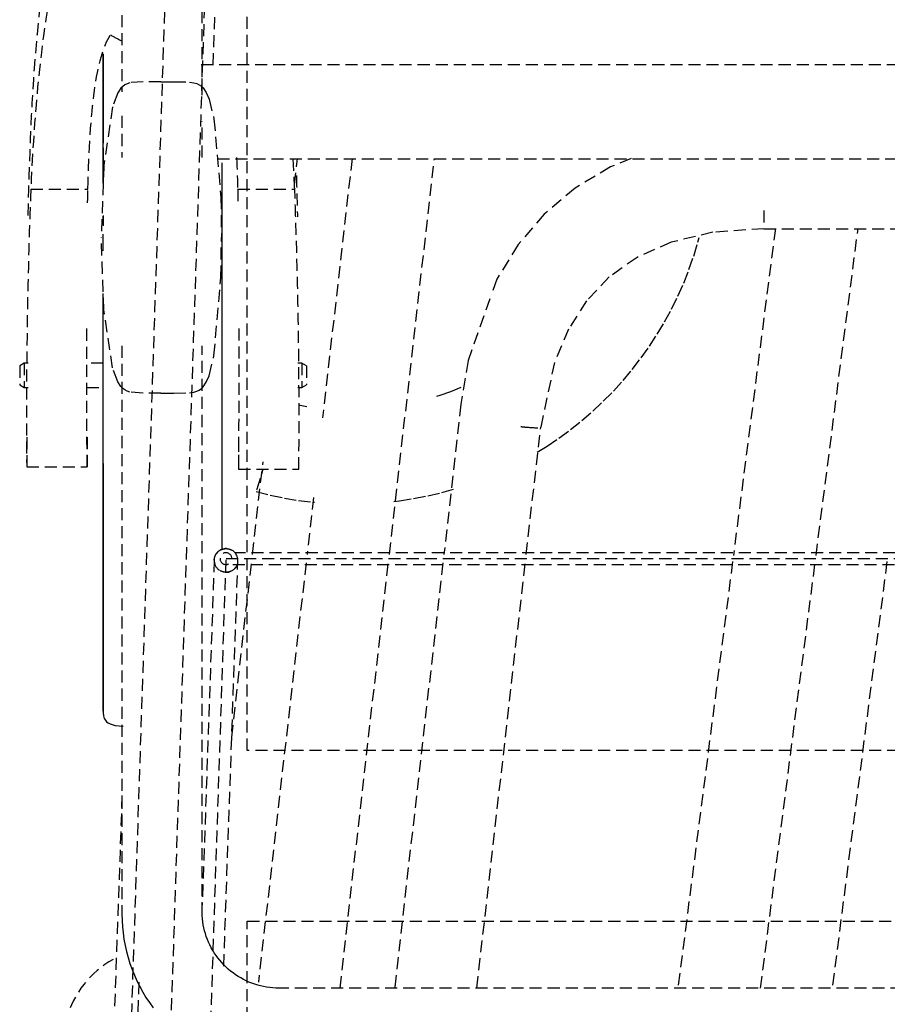
# Model space of a CAD drawing. Extents: x -14178 to 168200, y -13540 to 63670.
# Drawn here: x 4585 to 4801, y 6038 to 6284 of the extents above; entities that cross this region are included whole.
import ezdxf

# ---------------------------------------------------------------- set-up
doc = ezdxf.new("R2010")
doc.units = 0
doc.linetypes.add('X-2864-BOT-C$0$EDG-DASH-3', pattern=[4.5, 3, -1.5])
doc.layers.add('X-2864-BOT-C$0$Q-SPCQ', color=31, linetype='X-2864-BOT-C$0$EDG-DASH-3')
doc.layers.add('X-XREF', color=7, linetype='CONTINUOUS')

# ---------------------------------------------------------------- blocks, each defined once
blk = doc.blocks.new('X-2864-BOT-C')
at = {"layer": 'X-2864-BOT-C$0$Q-SPCQ'}
for p, q in [((4612.19, 6008.37), (4636.62, 6749.34)), ((4612.19, 5708.37), (4636.62, 6449.34)), ((4633.39, 6272.36), (4639.55, 6448.75)), ((4641.9, 6101.43), (4641.9, 6346.43)), ((4610.65, 6293.85), (4610.65, 6265.75)), ((4630.65, 6264.87), (4630.65, 6294.4)), ((4605.95, 6275.19), (4605.95, 6274.71)), ((4605.95, 6274.66), (4605.95, 6275.14)), ((4605.95, 6274.71), (4605.95, 6274.2)), ((4605.95, 6274.15), (4605.95, 6274.66)), ((4605.95, 6274.2), (4605.95, 6273.67)), ((4605.95, 6273.61), (4605.95, 6274.15)), ((4605.95, 6273.67), (4605.95, 6273.11)), ((4605.95, 6273.05), (4605.95, 6273.61)), ((4605.95, 6273.11), (4605.95, 6272.52)), ((4605.95, 6272.45), (4605.95, 6273.05)), ((4605.95, 6272.52), (4605.95, 6271.9)), ((4605.95, 6271.83), (4605.95, 6272.45)), ((4605.95, 6271.9), (4605.95, 6271.25)), ((4605.95, 6271.18), (4605.95, 6271.83)), ((4605.95, 6271.25), (4605.95, 6270.58)), ((4605.95, 6270.51), (4605.95, 6271.18)), ((5150.87, 6272.42), (4630.36, 6272.42)), ((4605.95, 6270.58), (4605.95, 6269.88)), ((4605.95, 6269.8), (4605.95, 6270.51)), ((4605.95, 6269.88), (4605.95, 6269.15)), ((4605.95, 6269.07), (4605.95, 6269.8)), ((4605.95, 6269.15), (4605.95, 6268.39)), ((4605.95, 6268.31), (4605.95, 6269.07)), ((4605.95, 6268.39), (4605.95, 6267.61)), ((4605.95, 6267.52), (4605.95, 6268.31)), ((4605.95, 6267.61), (4605.95, 6266.8)), ((4605.95, 6266.71), (4605.95, 6267.52)), ((4605.95, 6266.8), (4605.95, 6265.96)), ((4605.95, 6265.88), (4605.95, 6266.71)), ((4605.95, 6265.96), (4605.95, 6265.1)), ((4605.95, 6265.01), (4605.95, 6265.88)), ((4610.38, 6266.63), (4609.6, 6265.46)), ((4610.83, 6267.08), (4610.38, 6266.63)), ((4611.33, 6267.45), (4610.83, 6267.08)), ((4611.91, 6267.74), (4611.33, 6267.45)), ((4612.64, 6267.98), (4611.91, 6267.74)), ((4615.9, 6268.22), (4612.64, 6267.98)), ((4620.35, 6268.22), (4615.9, 6268.22)), ((4620.35, 6268.22), (4621.95, 6268.22)), ((4621.95, 6268.22), (4623.54, 6268.22)), ((4623.54, 6268.22), (4627.47, 6268.15)), ((4627.47, 6268.15), (4628.56, 6267.99)), ((4628.56, 6267.99), (4629.32, 6267.77)), ((4629.32, 6267.77), (4629.92, 6267.48)), ((4629.92, 6267.48), (4630.44, 6267.12)), ((4630.44, 6267.12), (4630.89, 6266.68)), ((4630.89, 6266.68), (4631.67, 6265.55)), ((4605.95, 6265.1), (4605.95, 6264.22)), ((4605.95, 6264.12), (4605.95, 6265.01)), ((4605.95, 6264.22), (4605.95, 6263.31)), ((4605.95, 6263.21), (4605.95, 6264.12)), ((4609.6, 6265.46), (4608.31, 6261.93)), ((4631.67, 6265.55), (4632.38, 6263.91)), ((4632.38, 6263.91), (4633.58, 6258.97)), ((4605.95, 6263.31), (4605.95, 6262.37)), ((4605.95, 6262.27), (4605.95, 6263.21)), ((4605.95, 6262.37), (4605.95, 6261.41)), ((4605.95, 6261.31), (4605.95, 6262.27)), ((4605.95, 6261.41), (4605.95, 6260.42)), ((4605.95, 6260.32), (4605.95, 6261.31)), ((4608.31, 6261.93), (4606.12, 6247.46)), ((4605.95, 6260.42), (4605.95, 6259.42)), ((4605.95, 6259.31), (4605.95, 6260.32)), ((4605.95, 6259.42), (4605.95, 6258.38)), ((4605.95, 6258.28), (4605.95, 6259.31)), ((4610.65, 6259.7), (4610.65, 6249.34)), ((4633.58, 6258.97), (4635.3, 6239.46)), ((4605.95, 6258.38), (4605.95, 6257.33)), ((4605.95, 6257.22), (4605.95, 6258.28)), ((4605.95, 6257.33), (4605.95, 6256.25)), ((4605.95, 6256.14), (4605.95, 6257.22)), ((4605.95, 6256.25), (4605.95, 6255.15)), ((4605.95, 6255.04), (4605.95, 6256.14)), ((4630.65, 6249.34), (4630.65, 6258.41)), ((4605.95, 6255.15), (4605.95, 6254.03)), ((4605.95, 6253.91), (4605.95, 6255.04)), ((4605.95, 6254.03), (4605.95, 6252.89)), ((4605.95, 6252.77), (4605.95, 6253.91)), ((4605.95, 6251.6), (4605.95, 6252.77)), ((4605.95, 6251.73), (4605.95, 6250.54)), ((4605.95, 6250.42), (4605.95, 6251.6)), ((4605.95, 6250.54), (4605.95, 6249.34)), ((4605.95, 6249.21), (4605.95, 6250.42)), ((4605.95, 6249.34), (4605.95, 6248.11)), ((4605.95, 6247.98), (4605.95, 6249.21)), ((4634.46, 6248.98), (5145.54, 6248.98)), ((4653.67, 6242.53), (4654.42, 6249.05)), ((4668.01, 6249.05), (4660.66, 6184.43)), ((4677.31, 6150.34), (4688.54, 6249.05)), ((4737.57, 6249.05), (4732.47, 6247.01)), ((4606.12, 6247.46), (4605.46, 6229.41)), ((4605.95, 6248.11), (4605.95, 6246.87)), ((4605.95, 6246.74), (4605.95, 6247.98)), ((4605.95, 6246.87), (4605.95, 6245.61)), ((4605.95, 6245.48), (4605.95, 6246.74)), ((4635.65, 6246.74), (4635.65, 6247.98)), ((4635.65, 6245.48), (4635.65, 6246.74)), ((4732.47, 6247.01), (4723.6, 6241.7)), ((4605.95, 6245.61), (4605.95, 6244.33)), ((4605.95, 6244.19), (4605.95, 6245.48)), ((4605.95, 6244.33), (4605.95, 6243.03)), ((4605.95, 6242.97), (4605.95, 6244.19)), ((4635.65, 6244.19), (4635.65, 6245.48)), ((4635.65, 6242.89), (4635.65, 6244.19)), ((4587.91, 6241.48), (4602.13, 6241.48)), ((4635.65, 6241.57), (4635.65, 6242.89)), ((4635.65, 6240.24), (4635.65, 6241.57)), ((4639.49, 6241.48), (4653.71, 6241.48)), ((4723.6, 6241.7), (4715.93, 6235.22)), ((4635.3, 6239.46), (4635.46, 6229.41)), ((4635.65, 6238.89), (4635.65, 6240.24)), ((4635.65, 6237.52), (4635.65, 6238.89)), ((4635.65, 6236.14), (4635.65, 6237.52)), ((4605.95, 6234.89), (4605.95, 6233.48)), ((4605.95, 6233.33), (4605.95, 6234.74)), ((4635.65, 6234.74), (4635.65, 6236.14)), ((4635.65, 6233.33), (4635.65, 6234.74)), ((4715.93, 6235.22), (4709.45, 6227.65)), ((4770.67, 6236.15), (4770.67, 6231.66)), ((4605.95, 6233.48), (4605.95, 6232.28)), ((4635.65, 6231.91), (4635.65, 6233.33)), ((4635.65, 6230.47), (4635.65, 6231.91)), ((4770.67, 6231.58), (4757.98, 6230.68)), ((4773.55, 6231.66), (4763.08, 6150.05)), ((4770.67, 6231.58), (5010.67, 6231.58)), ((4783.69, 6150.05), (4794.16, 6231.66)), ((4606.12, 6211.37), (4605.46, 6229.41)), ((4605.95, 6229.02), (4605.95, 6230.19)), ((4605.95, 6227.55), (4605.95, 6229.02)), ((4635.3, 6219.37), (4635.46, 6229.41)), ((4635.65, 6229.02), (4635.65, 6230.47)), ((4635.65, 6227.55), (4635.65, 6229.02)), ((4757.98, 6230.68), (4747.57, 6228.2)), ((4754.24, 6228.2), (4754.55, 6229.39)), ((4605.95, 6226.08), (4605.95, 6227.55)), ((4635.65, 6226.08), (4635.65, 6227.55)), ((4709.45, 6227.65), (4704.13, 6219.02)), ((4747.57, 6228.2), (4739.07, 6224.43)), ((4753.19, 6224.77), (4754.24, 6228.2)), ((4635.65, 6224.59), (4635.65, 6226.08)), ((4635.65, 6223.09), (4635.65, 6224.59)), ((4739.07, 6224.43), (4732.14, 6219.54)), ((4752.01, 6221.38), (4753.19, 6224.77)), ((4635.65, 6221.58), (4635.65, 6223.09)), ((4633.58, 6199.86), (4635.3, 6219.37)), ((4635.65, 6220.06), (4635.65, 6221.58)), ((4635.65, 6218.54), (4635.65, 6220.06)), ((4732.14, 6219.54), (4726.5, 6213.59)), ((4750.69, 6218.04), (4752.01, 6221.38)), ((4635.65, 6217), (4635.65, 6218.54)), ((4635.65, 6215.46), (4635.65, 6217)), ((4704.13, 6219.02), (4702.66, 6214.85)), ((4749.24, 6214.76), (4750.69, 6218.04)), ((4605.95, 6213.91), (4605.95, 6215.46)), ((4635.65, 6213.91), (4635.65, 6215.46)), ((4747.66, 6211.54), (4749.24, 6214.76)), ((4605.95, 6212.35), (4605.95, 6213.91)), ((4605.95, 6210.79), (4605.95, 6212.35)), ((4635.65, 6212.35), (4635.65, 6213.91)), ((4635.65, 6210.79), (4635.65, 6212.35)), ((4702.39, 6214.08), (4696.95, 6198.72)), ((4726.5, 6213.59), (4721.98, 6206.53)), ((4605.95, 6209.22), (4605.95, 6210.79)), ((4608.31, 6196.89), (4606.12, 6211.37)), ((4635.65, 6209.22), (4635.65, 6210.79)), ((4745.94, 6208.38), (4747.66, 6211.54)), ((4605.95, 6207.64), (4605.95, 6209.22)), ((4605.95, 6206.06), (4605.95, 6207.64)), ((4635.65, 6207.64), (4635.65, 6209.22)), ((4635.65, 6206.06), (4635.65, 6207.64)), ((4744.11, 6205.3), (4745.94, 6208.38)), ((4605.95, 6204.48), (4605.95, 6206.06)), ((4605.95, 6202.89), (4605.95, 6204.48)), ((4635.65, 6204.48), (4635.65, 6206.06)), ((4635.65, 6202.89), (4635.65, 6204.48)), ((4721.98, 6206.53), (4718.47, 6198.21)), ((4742.15, 6202.29), (4744.11, 6205.3)), ((4605.95, 6201.3), (4605.95, 6202.89)), ((4610.65, 6202.39), (4610.65, 6060.63)), ((4630.65, 6060.63), (4630.65, 6202.39)), ((4635.65, 6201.3), (4635.65, 6202.89)), ((4740.07, 6199.36), (4742.15, 6202.29)), ((4605.95, 6199.71), (4605.95, 6201.3)), ((4605.95, 6198.12), (4605.95, 6199.71)), ((4632.38, 6194.91), (4633.58, 6199.86)), ((4635.65, 6199.71), (4635.65, 6201.3)), ((4635.65, 6198.12), (4635.65, 6199.71)), ((4586.28, 6198.04), (4585.15, 6197.39)), ((4585.15, 6197.39), (4585.15, 6192.65)), ((4585.15, 6197.38), (4585.15, 6192.64)), ((4587.3, 6198.04), (4586.28, 6198.04)), ((4586.28, 6198.04), (4586.28, 6191.99)), ((4586.28, 6198.03), (4586.28, 6191.98)), ((4605.96, 6198.04), (4601.89, 6198.04)), ((4605.95, 6196.52), (4605.95, 6198.12)), ((4635.65, 6196.52), (4635.65, 6198.12)), ((4655.5, 6198.04), (4654.49, 6198.04)), ((4656.64, 6197.39), (4655.5, 6198.04)), ((4655.5, 6198.04), (4655.5, 6191.99)), ((4655.5, 6198.03), (4655.5, 6191.98)), ((4656.64, 6197.39), (4656.64, 6192.65)), ((4656.64, 6197.38), (4656.64, 6192.64)), ((4696.95, 6198.72), (4695.17, 6187.84)), ((4718.47, 6198.21), (4715.04, 6182.1)), ((4737.88, 6196.51), (4740.07, 6199.36)), ((4605.95, 6194.93), (4605.95, 6196.52)), ((4605.95, 6193.33), (4605.95, 6194.93)), ((4609.6, 6193.37), (4608.31, 6196.89)), ((4631.67, 6193.28), (4632.38, 6194.91)), ((4635.65, 6194.93), (4635.65, 6196.52)), ((4635.65, 6193.33), (4635.65, 6194.93)), ((4735.57, 6193.76), (4737.88, 6196.51)), ((4585.15, 6192.64), (4586.28, 6191.98)), ((4605.95, 6191.74), (4605.95, 6193.33)), ((4610.38, 6192.2), (4609.6, 6193.37)), ((4610.83, 6191.75), (4610.38, 6192.2)), ((4630.89, 6192.15), (4631.67, 6193.28)), ((4635.65, 6191.74), (4635.65, 6193.33)), ((4655.5, 6191.98), (4656.64, 6192.64)), ((4733.16, 6191.1), (4735.57, 6193.76)), ((4586.28, 6191.98), (4587.3, 6191.98)), ((4601.91, 6191.98), (4606.04, 6191.98)), ((4605.95, 6190.15), (4605.95, 6191.74)), ((4605.95, 6188.55), (4605.95, 6190.15)), ((4611.33, 6191.38), (4610.83, 6191.75)), ((4611.91, 6191.08), (4611.33, 6191.38)), ((4612.64, 6190.85), (4611.91, 6191.08)), ((4615.9, 6190.61), (4612.64, 6190.85)), ((4620.35, 6190.61), (4615.9, 6190.61)), ((4620.35, 6190.61), (4621.95, 6190.61)), ((4621.95, 6190.61), (4623.54, 6190.61)), ((4623.54, 6190.61), (4627.47, 6190.67)), ((4627.47, 6190.67), (4628.56, 6190.83)), ((4628.56, 6190.83), (4629.32, 6191.06)), ((4629.32, 6191.06), (4629.92, 6191.35)), ((4629.92, 6191.35), (4630.44, 6191.71)), ((4630.44, 6191.71), (4630.89, 6192.15)), ((4635.65, 6190.15), (4635.65, 6191.74)), ((4635.65, 6188.55), (4635.65, 6190.15)), ((4654.49, 6191.98), (4655.5, 6191.98)), ((4689.9, 6189.96), (4689.07, 6189.7)), ((4692.54, 6190.9), (4689.9, 6189.96)), ((4695.13, 6191.95), (4692.54, 6190.9)), ((4730.64, 6188.54), (4733.16, 6191.1)), ((4605.95, 6186.96), (4605.95, 6188.55)), ((4635.65, 6186.96), (4635.65, 6188.55)), ((4656.73, 6187.19), (4654.7, 6187.55)), ((4695.17, 6187.84), (4690.91, 6150.33)), ((4728.02, 6186.08), (4730.64, 6188.54)), ((4605.95, 6185.38), (4605.95, 6186.96)), ((4605.95, 6183.79), (4605.95, 6185.38)), ((4635.65, 6185.38), (4635.65, 6186.96)), ((4635.65, 6183.79), (4635.65, 6185.38)), ((4725.3, 6183.72), (4728.02, 6186.08)), ((4605.95, 6182.22), (4605.95, 6183.79)), ((4635.65, 6182.22), (4635.65, 6183.79)), ((4722.49, 6181.48), (4725.3, 6183.72)), ((4605.95, 6180.64), (4605.95, 6182.22)), ((4605.95, 6179.07), (4605.95, 6180.64)), ((4635.65, 6180.64), (4635.65, 6182.22)), ((4635.65, 6179.07), (4635.65, 6180.64)), ((4711.43, 6150.31), (4715.04, 6182.1)), ((4719.6, 6179.35), (4722.49, 6181.48)), ((4586.89, 6179.57), (4586.89, 6172.16)), ((4601.97, 6172.16), (4601.97, 6179.57)), ((4601.97, 6179.57), (4601.97, 6172.16)), ((4605.95, 6177.51), (4605.95, 6179.07)), ((4605.95, 6175.95), (4605.95, 6177.51)), ((4635.65, 6177.51), (4635.65, 6179.07)), ((4635.65, 6175.95), (4635.65, 6177.51)), ((4639.66, 6178.95), (4639.66, 6171.59)), ((4716.62, 6177.34), (4719.6, 6179.35)), ((4605.95, 6174.4), (4605.95, 6175.95)), ((4635.65, 6174.4), (4635.65, 6175.95)), ((4714.17, 6175.83), (4716.62, 6177.34)), ((4605.95, 6172.86), (4605.95, 6174.4)), ((4605.95, 6173.02), (4605.95, 6171.48)), ((4605.95, 6171.33), (4605.95, 6172.86)), ((4635.65, 6172.86), (4635.65, 6174.4)), ((4635.65, 6171.33), (4635.65, 6172.86)), ((4643.19, 6150.36), (4645.81, 6173.41)), ((4586.89, 6172.16), (4601.97, 6172.16)), ((4605.95, 6171.48), (4605.95, 6169.96)), ((4605.95, 6169.8), (4605.95, 6171.33)), ((4635.65, 6169.8), (4635.65, 6171.33)), ((4639.66, 6171.59), (4654.75, 6171.59)), ((4645.74, 6171.59), (4645.42, 6170.4)), ((4605.95, 6169.96), (4605.95, 6168.44)), ((4605.95, 6168.28), (4605.95, 6169.8)), ((4605.95, 6168.44), (4605.95, 6166.93)), ((4605.95, 6166.78), (4605.95, 6168.28)), ((4635.65, 6168.28), (4635.65, 6169.8)), ((4635.65, 6166.78), (4635.65, 6168.28)), ((4605.95, 6166.93), (4605.95, 6165.43)), ((4605.95, 6165.28), (4605.95, 6166.78)), ((4605.95, 6165.43), (4605.95, 6163.95)), ((4605.95, 6163.79), (4605.95, 6165.28)), ((4635.65, 6165.28), (4635.65, 6166.78)), ((4635.65, 6163.79), (4635.65, 6165.28)), ((4644.12, 6166.01), (4647.61, 6165.14)), ((4686.88, 6164.97), (4690.38, 6165.81)), ((4690.38, 6165.81), (4693.35, 6166.64)), ((4605.95, 6163.95), (4605.95, 6162.47)), ((4605.95, 6162.32), (4605.95, 6163.79)), ((4635.65, 6162.32), (4635.65, 6163.79)), ((4647.61, 6165.14), (4651.14, 6164.41)), ((4651.14, 6164.41), (4654.69, 6163.82)), ((4654.69, 6163.82), (4658.26, 6163.38)), ((4658.4, 6164.57), (4656.79, 6150.35)), ((4658.26, 6163.38), (4658.64, 6163.35)), ((4678.44, 6163.56), (4679.8, 6163.72)), ((4679.8, 6163.72), (4683.35, 6164.27)), ((4683.35, 6164.27), (4686.88, 6164.97)), ((4605.95, 6162.47), (4605.95, 6161.01)), ((4605.95, 6160.86), (4605.95, 6162.32)), ((4605.95, 6161.01), (4605.95, 6159.56)), ((4605.95, 6159.41), (4605.95, 6160.86)), ((4635.65, 6160.86), (4635.65, 6162.32)), ((4635.65, 6159.41), (4635.65, 6160.86)), ((4605.95, 6159.56), (4605.95, 6158.12)), ((4605.95, 6157.97), (4605.95, 6159.41)), ((4605.95, 6158.12), (4605.95, 6156.69)), ((4605.95, 6156.54), (4605.95, 6157.97)), ((4635.65, 6157.97), (4635.65, 6159.41)), ((4635.65, 6156.54), (4635.65, 6157.97)), ((4605.95, 6156.69), (4605.95, 6155.28)), ((4605.95, 6155.13), (4605.95, 6156.54)), ((4635.65, 6155.13), (4635.65, 6156.54)), ((4605.95, 6155.28), (4605.95, 6153.88)), ((4605.95, 6153.74), (4605.95, 6155.13)), ((4605.95, 6153.88), (4605.95, 6152.5)), ((4605.95, 6152.36), (4605.95, 6153.74)), ((4635.65, 6153.74), (4635.65, 6155.13)), ((4635.65, 6152.36), (4635.65, 6153.74)), ((4605.95, 6152.5), (4605.95, 6151.13)), ((4605.95, 6150.99), (4605.95, 6152.36)), ((4605.95, 6151.13), (4605.95, 6149.78)), ((4605.95, 6149.64), (4605.95, 6150.99)), ((4635.65, 6151.7), (4635.65, 6152.36)), ((5145.44, 6150.79), (4638.75, 6150.79)), ((4605.95, 6149.78), (4605.95, 6148.45)), ((4605.95, 6148.31), (4605.95, 6149.64)), ((4605.95, 6148.45), (4605.95, 6147.13)), ((4605.95, 6146.99), (4605.95, 6148.31)), ((4612.19, 5408.37), (4636.62, 6149.34)), ((4633.65, 6148.96), (4630.65, 6062.95)), ((4636.02, 6047.7), (4639.55, 6148.75)), ((4636.62, 6149.34), (5145.16, 6149.34)), ((4638.01, 6104.82), (4642.95, 6148.27)), ((4656.55, 6148.27), (4644.66, 6043.69)), ((4665.01, 6042.2), (4677.08, 6148.27)), ((4690.67, 6148.27), (4678.61, 6042.2)), ((4699.13, 6042.2), (4711.2, 6148.27)), ((4762.89, 6148.58), (4749.25, 6042.2)), ((4769.86, 6042.2), (4783.5, 6148.58)), ((4801.37, 6148.58), (4787.72, 6042.2)), ((4605.95, 6147.13), (4605.95, 6145.83)), ((4605.95, 6145.7), (4605.95, 6146.99)), ((4605.95, 6145.83), (4605.95, 6144.55)), ((4605.95, 6144.42), (4605.95, 6145.7)), ((4638.26, 6147.84), (5145.44, 6147.84)), ((4605.95, 6144.55), (4605.95, 6143.28)), ((4605.95, 6143.15), (4605.95, 6144.42)), ((4605.95, 6143.28), (4605.95, 6142.04)), ((4605.95, 6141.91), (4605.95, 6143.15)), ((4605.95, 6142.04), (4605.95, 6140.81)), ((4605.95, 6140.69), (4605.95, 6141.91)), ((4605.95, 6140.81), (4605.95, 6139.61)), ((4605.95, 6139.48), (4605.95, 6140.69)), ((4605.95, 6139.61), (4605.95, 6138.42)), ((4605.95, 6138.3), (4605.95, 6139.48)), ((4605.95, 6138.42), (4605.95, 6137.25)), ((4605.95, 6137.13), (4605.95, 6138.3)), ((4605.95, 6137.25), (4605.95, 6136.11)), ((4605.95, 6135.99), (4605.95, 6137.13)), ((4605.95, 6136.11), (4605.95, 6134.99)), ((4605.95, 6134.87), (4605.95, 6135.99)), ((4605.95, 6134.99), (4605.95, 6133.88)), ((4605.95, 6133.77), (4605.95, 6134.87)), ((4605.95, 6133.88), (4605.95, 6132.8)), ((4605.95, 6132.69), (4605.95, 6133.77)), ((4605.95, 6132.8), (4605.95, 6131.75)), ((4605.95, 6131.64), (4605.95, 6132.69)), ((4605.95, 6131.75), (4605.95, 6130.71)), ((4605.95, 6130.61), (4605.95, 6131.64)), ((4605.95, 6130.71), (4605.95, 6129.7)), ((4605.95, 6129.6), (4605.95, 6130.61)), ((4605.95, 6129.7), (4605.95, 6128.72)), ((4605.95, 6128.61), (4605.95, 6129.6)), ((4605.95, 6128.72), (4605.95, 6127.75)), ((4605.95, 6127.65), (4605.95, 6128.61)), ((4605.95, 6127.75), (4605.95, 6126.81)), ((4605.95, 6126.72), (4605.95, 6127.65)), ((4605.95, 6126.81), (4605.95, 6125.9)), ((4605.95, 6125.81), (4605.95, 6126.72)), ((4605.95, 6125.9), (4605.95, 6125.01)), ((4605.95, 6124.92), (4605.95, 6125.81)), ((4605.95, 6125.01), (4605.95, 6124.15)), ((4605.95, 6124.06), (4605.95, 6124.92)), ((4605.95, 6124.15), (4605.95, 6123.31)), ((4605.95, 6123.22), (4605.95, 6124.06)), ((4605.95, 6123.31), (4605.95, 6122.5)), ((4605.95, 6122.42), (4605.95, 6123.22)), ((4605.95, 6122.5), (4605.95, 6121.71)), ((4605.95, 6121.63), (4605.95, 6122.42)), ((4605.95, 6121.71), (4605.95, 6120.95)), ((4605.95, 6120.88), (4605.95, 6121.63)), ((4605.95, 6120.95), (4605.95, 6120.22)), ((4605.95, 6120.15), (4605.95, 6120.88)), ((4605.95, 6120.22), (4605.95, 6119.52)), ((4605.95, 6119.45), (4605.95, 6120.15)), ((4605.95, 6119.52), (4605.95, 6118.84)), ((4605.95, 6118.77), (4605.95, 6119.45)), ((4605.95, 6118.84), (4605.95, 6118.19)), ((4605.95, 6118.12), (4605.95, 6118.77)), ((4605.95, 6118.19), (4605.95, 6117.57)), ((4605.95, 6117.51), (4605.95, 6118.12)), ((4605.95, 6117.57), (4605.95, 6116.98)), ((4605.95, 6116.91), (4605.95, 6117.51)), ((4605.95, 6116.98), (4605.95, 6116.41)), ((4605.95, 6116.35), (4605.95, 6116.91)), ((4605.95, 6116.41), (4605.95, 6115.87)), ((4605.95, 6115.82), (4605.95, 6116.35)), ((4605.95, 6115.87), (4605.95, 6115.36)), ((4605.95, 6115.31), (4605.95, 6115.82)), ((4605.95, 6115.36), (4605.95, 6114.89)), ((4605.95, 6114.84), (4605.95, 6115.31)), ((4605.95, 6114.89), (4605.95, 6114.43)), ((4605.95, 6114.39), (4605.95, 6114.84)), ((4605.95, 6114.43), (4605.95, 6114.01)), ((4605.95, 6113.97), (4605.95, 6114.39)), ((4605.95, 6114.01), (4605.95, 6113.62)), ((4605.95, 6113.58), (4605.95, 6113.97)), ((4605.95, 6113.62), (4605.95, 6113.26)), ((4605.95, 6113.22), (4605.95, 6113.58)), ((4605.95, 6113.26), (4605.95, 6112.93)), ((4605.95, 6112.89), (4605.95, 6113.22)), ((4605.95, 6112.93), (4605.95, 6112.62)), ((4605.95, 6112.6), (4605.95, 6112.89)), ((4605.95, 6112.62), (4605.95, 6112.35)), ((4605.95, 6112.33), (4605.95, 6112.6)), ((4605.95, 6112.35), (4605.95, 6112.11)), ((4605.95, 6112.09), (4605.95, 6112.33)), ((4605.95, 6112.11), (4605.95, 6111.9)), ((4605.95, 6111.88), (4605.95, 6112.09)), ((4605.95, 6111.9), (4605.95, 6111.71)), ((4605.95, 6111.7), (4605.95, 6111.88)), ((4605.95, 6111.71), (4605.95, 6111.57)), ((4605.95, 6111.55), (4605.95, 6111.7)), ((4605.95, 6111.57), (4605.95, 6111.45)), ((4605.95, 6111.43), (4605.95, 6111.55)), ((4605.95, 6111.45), (4605.95, 6111.35)), ((4605.95, 6111.34), (4605.95, 6111.43)), ((4605.95, 6111.35), (4605.95, 6111.29)), ((4605.95, 6111.28), (4605.95, 6111.34)), ((4605.95, 6111.29), (4605.95, 6111.26)), ((4605.95, 6111.25), (4605.95, 6111.28)), ((4605.95, 6111.26), (4605.95, 6111.25)), ((4605.95, 6111.25), (4605.96, 6110.89)), ((4605.96, 6110.89), (4606.06, 6110.08)), ((4606.06, 6110.08), (4606.24, 6109.48)), ((4606.24, 6109.48), (4606.5, 6109.02)), ((4606.5, 6109.02), (4606.82, 6108.64)), ((4606.82, 6108.64), (4607.22, 6108.34)), ((4607.22, 6108.34), (4607.7, 6108.08)), ((4607.7, 6108.08), (4608.95, 6107.71)), ((4608.95, 6107.71), (4610.92, 6107.52)), ((5141.9, 6101.43), (4641.9, 6101.43)), ((4610.65, 6090.22), (4607.83, 6009.41)), ((4610.65, 6060.63), (4610.68, 6059.07)), ((4630.65, 6061.04), (4630.65, 6061.24)), ((4630.67, 6060.28), (4630.65, 6061.04)), ((4630.73, 6059.52), (4630.67, 6060.28)), ((4610.68, 6059.07), (4610.78, 6057.51)), ((4610.78, 6057.51), (4610.93, 6055.96)), ((4630.81, 6058.77), (4630.73, 6059.52)), ((4630.93, 6058.02), (4630.81, 6058.77)), ((4631.07, 6057.27), (4630.93, 6058.02)), ((4631.25, 6056.53), (4631.07, 6057.27)), ((4641.9, 6058.93), (5141.9, 6058.93)), ((4641.9, 5813.93), (4641.9, 6058.93)), ((4610.93, 6055.96), (4611.15, 6054.41)), ((4631.45, 6055.8), (4631.25, 6056.53)), ((4631.68, 6055.08), (4631.45, 6055.8)), ((4631.95, 6054.36), (4631.68, 6055.08)), ((4611.15, 6054.41), (4611.43, 6052.87)), ((4611.43, 6052.87), (4611.77, 6051.35)), ((4632.24, 6053.66), (4631.95, 6054.36)), ((4632.55, 6052.97), (4632.24, 6053.66)), ((4632.9, 6052.29), (4632.55, 6052.97)), ((4633.27, 6051.63), (4632.9, 6052.29)), ((4611.77, 6051.35), (4612.18, 6049.84)), ((4612.18, 6049.84), (4612.64, 6048.35)), ((4633.67, 6050.98), (4633.27, 6051.63)), ((4634.1, 6050.35), (4633.67, 6050.98)), ((4634.55, 6049.73), (4634.1, 6050.35)), ((4612.64, 6048.35), (4613.16, 6046.88)), ((4635.02, 6049.14), (4634.55, 6049.73)), ((4635.52, 6048.56), (4635.02, 6049.14)), ((4636.04, 6048.01), (4635.52, 6048.56)), ((4636.59, 6047.47), (4636.04, 6048.01)), ((4637.15, 6046.96), (4636.59, 6047.47)), ((4613.16, 6046.88), (4613.74, 6045.43)), ((4613.74, 6045.43), (4614.38, 6044.01)), ((4637.74, 6046.47), (4637.15, 6046.96)), ((4638.34, 6046), (4637.74, 6046.47)), ((4638.96, 6045.56), (4638.34, 6046)), ((4639.6, 6045.14), (4638.96, 6045.56)), ((4640.26, 6044.75), (4639.6, 6045.14)), ((4613.73, 6009.2), (4614.96, 6044.59)), ((4614.38, 6044.01), (4615.08, 6042.61)), ((4615.08, 6042.61), (4615.83, 6041.24)), ((4640.93, 6044.38), (4640.26, 6044.75)), ((4641.62, 6044.04), (4640.93, 6044.38)), ((4642.31, 6043.73), (4641.62, 6044.04)), ((4643.02, 6043.45), (4642.31, 6043.73)), ((4643.75, 6043.2), (4643.02, 6043.45)), ((4644.48, 6042.97), (4643.75, 6043.2)), ((4645.22, 6042.77), (4644.48, 6042.97)), ((4645.97, 6042.61), (4645.22, 6042.77)), ((4646.72, 6042.47), (4645.97, 6042.61)), ((4647.48, 6042.36), (4646.72, 6042.47)), ((4615.83, 6041.24), (4616.63, 6039.9)), ((4648.24, 6042.29), (4647.48, 6042.36)), ((4649, 6042.24), (4648.24, 6042.29)), ((4649.77, 6042.23), (4649, 6042.24)), ((5129.28, 6042.23), (4649.77, 6042.23)), ((4616.63, 6039.9), (4617.49, 6038.59)), ((4617.49, 6038.59), (4618.4, 6037.33))]:
    blk.add_line(p, q, dxfattribs=at)
for centre, radius, start, end in [((4636.6, 6148.85), 2.95, 358, 178), ((4636.56, 6149.32), 1.47, 0, 180), ((4636.6, 6148.85), 2.95, 178, 358), ((4636.56, 6149.32), 1.47, 180, 0)]:
    blk.add_arc(centre, radius, start, end, dxfattribs=at)
for centre, major_axis, ratio, start_param, end_param in [((4620.8, 6301.18), (25, 0), 0.996195, 4.165489, 4.299147), ((4710.08, 6182.67), (-4.97, 0.57), 0.086602, 1.580646, 1.842426), ((4710.08, 6182.67), (-4.97, 0.57), 0.086602, 1.842445, 2.889643), ((4710.08, 6182.67), (-4.97, 0.57), 0.086602, 3.142091, 3.151442), ((4645.42, 6170.83), (1.3, 4.83), 0.022772, 3.580942, 4.628139), ((4620.8, 6027.73), (25, 0), 0.996195, 2.087414, 2.86234)]:
    blk.add_ellipse(centre, major_axis=major_axis, ratio=ratio, start_param=start_param, end_param=end_param, dxfattribs=at)
for points in [[(4587.26, 6234.89), (4587.99, 6269.49), (4590.18, 6299.21), (4596.77, 6322.1)], [(4596.77, 6308.04), (4591.53, 6289.85), (4589.07, 6267.33), (4587.91, 6241.48)], [(4602.13, 6241.48), (4602.67, 6261.13), (4604.13, 6274.48), (4607.8, 6279.9)], [(4639.21, 6249.35), (4639.32, 6246.85), (4639.42, 6244.23), (4639.49, 6241.48)], [(4653.71, 6241.48), (4653.59, 6244.19), (4653.45, 6246.86), (4653.3, 6249.49)], [(4654.12, 6244.87), (4654.22, 6241.47), (4654.31, 6238.01), (4654.39, 6234.51)], [(4587.91, 6241.48), (4587.48, 6230), (4586.87, 6206.97), (4586.79, 6183.79), (4586.89, 6172.16)], [(4602.09, 6238.07), (4602.1, 6239.21), (4602.12, 6240.34), (4602.13, 6241.48)], [(4639.49, 6241.48), (4639.51, 6240.34), (4639.52, 6239.21), (4639.54, 6238.07)], [(4654.75, 6171.59), (4654.85, 6183.31), (4654.78, 6206.68), (4654.16, 6229.9), (4653.71, 6241.48)], [(4601.97, 6172.16), (4601.87, 6183.82), (4601.83, 6195.43), (4601.86, 6206.98)], [(4639.77, 6206.68), (4639.8, 6195.04), (4639.76, 6183.34), (4639.66, 6171.59)]]:
    blk.add_open_spline(points, degree=3, dxfattribs=at)
for points, knots in [([(4633.65, 6148.96), (4633.66, 6149.22), (4633.73, 6149.6), (4633.91, 6150.08), (4634.06, 6150.37), (4634.21, 6150.58), (4634.36, 6150.78), (4634.5, 6150.92), (4634.59, 6151.01)], [0, 0, 0, 0, 0.0833333, 0.125, 0.1666667, 0.1875, 0.2083333, 0.25, 0.25, 0.25, 0.25]), ([(4635.22, 6151.46), (4635.33, 6151.52), (4635.57, 6151.63), (4636.06, 6151.77), (4636.71, 6151.84), (4637.35, 6151.73), (4637.83, 6151.55), (4638.06, 6151.42), (4638.17, 6151.36)], [0.3333333, 0.3333333, 0.3333333, 0.3333333, 0.375, 0.4166667, 0.5, 0.5833333, 0.625, 0.6666667, 0.6666667, 0.6666667, 0.6666667]), ([(4639.43, 6147.99), (4639.39, 6147.87), (4639.3, 6147.63), (4639.14, 6147.34), (4639, 6147.13), (4638.84, 6146.92), (4638.71, 6146.78), (4638.62, 6146.69)], [0.0833333, 0.0833333, 0.0833333, 0.0833333, 0.125, 0.1666667, 0.1875, 0.2083333, 0.25, 0.25, 0.25, 0.25]), ([(4637.99, 6146.25), (4637.87, 6146.19), (4637.64, 6146.08), (4637.15, 6145.93), (4636.5, 6145.87), (4635.86, 6145.98), (4635.38, 6146.16), (4635.03, 6146.34), (4634.77, 6146.53), (4634.58, 6146.7), (4634.4, 6146.88), (4634.19, 6147.13), (4634.06, 6147.35), (4634, 6147.47)], [0.3333333, 0.3333333, 0.3333333, 0.3333333, 0.375, 0.4166667, 0.5, 0.5833333, 0.625, 0.6666667, 0.7083333, 0.7291667, 0.75, 0.7916667, 0.8333333, 0.8333333, 0.8333333, 0.8333333])]:
    blk.add_open_spline(points, degree=3, knots=knots, dxfattribs=at)

msp = doc.modelspace()

# ---------------------------------------------------------------- block references
at = {"layer": 'X-XREF'}
msp.add_blockref('X-2864-BOT-C', (0, 0), dxfattribs=at)

doc.saveas('drawing.dxf')
